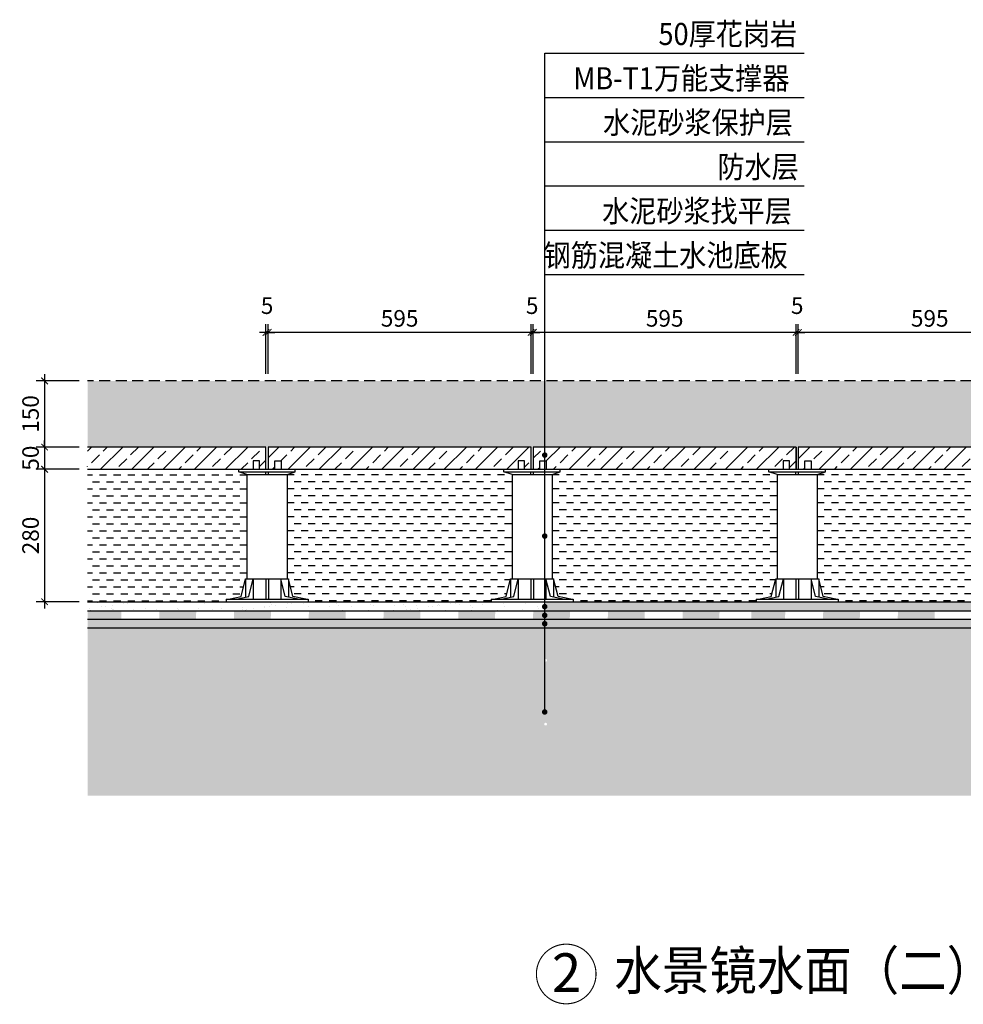
# Model space of a CAD drawing. Units: millimetres. Extents: x -54203 to 2837709, y -40987 to 6619.
# Drawn here: x 4155 to 5864, y -19902 to -18119 of the extents above; entities that cross this region are included whole.
import ezdxf

# ---------------------------------------------------------------- set-up
doc = ezdxf.new("R2010")
doc.units = ezdxf.units.MM
doc.linetypes.add('1', pattern=[0.375, 0.25, -0.125])
doc.layers.get('0').update_dxf_attribs({"color": 3})
for name, color, linetype in [('0NT-BG', 2, 'Continuous'), ('N-DIM', 1, 'Continuous'), ('SURFACE', 1, 'Continuous'), ('WF5~10 details$0$0L-detail', 1, 'Continuous'), ('图框TEXT', 250, 'Continuous'), ('文字标注', 1, 'Continuous')]:
    doc.layers.add(name, color=color, linetype=linetype)
doc.styles.add('Arial', font='arial.ttf')
doc.styles.add('STYLE1', font='simhei.ttf', dxfattribs={"height": 2.5})
doc.styles.add('WF5~10 details$0$幼圆', font='arial.ttf')
doc.styles.add('黑体-常用', font='txt', dxfattribs={"width": 0.8})
doc.dimstyles.new('10_NT', dxfattribs={"dimscale": 10, "dimtxt": 3, "dimasz": 1.5, "dimexe": 1, "dimexo": 1, "dimgap": 0.5, "dimtad": 1, "dimdec": 0, "dimlfac": -1, "dimzin": 0, "dimdsep": 46, "dimtxsty": 'Arial', "dimblk": 'ARCHTICK', "dimcen": 0, "dimdle": 1, "dimclrd": 1, "dimclre": 1, "dimclrt": 2, "dimadec": 0, "dimazin": 0, "dimtfac": 1, "dimtdec": 0, "dimtix": 1, "dimtmove": 2, "dimatfit": 3, "dimldrblk": 'DOT', "dimfxl": 3, "dimfxlon": 1, "dimtolj": 1, "dimtzin": 0, "dimarcsym": 0})
doc.dimstyles.new('CM_50', dxfattribs={"dimscale": 50, "dimtxt": 2.5, "dimasz": 0.75, "dimexe": 3, "dimexo": 1.5, "dimgap": 1, "dimtad": 1, "dimdec": 0, "dimrnd": 5, "dimzin": 0, "dimdsep": 46, "dimtxsty": '黑体-常用', "dimblk": 'ARCHTICK', "dimcen": 1.5, "dimdle": 1, "dimclrt": 2, "dimazin": 0, "dimtfac": 1, "dimtdec": 0, "dimtix": 1, "dimtmove": 2, "dimatfit": 3, "dimldrblk": 'DOT', "dimfxl": 7.5, "dimfxlon": 1, "dimtvp": 1, "dimtolj": 1, "dimtzin": 0, "dimarcsym": 0})

# ---------------------------------------------------------------- blocks, each defined once
blk = doc.blocks.new('_ARCHTICK')
at = {"color": 0, "linetype": 'ByBlock', "const_width": 0.15}
blk.add_lwpolyline([(-0.5, -0.5), (0.5, 0.5)], dxfattribs=at)
blk = doc.blocks.new('*D67')
at = {"layer": 'DEFPOINTS', "color": 0}
for p in [(5565.3, -18685.2), (5565.3, -18773), (6041.3, -18773)]:
    blk.add_point(p, dxfattribs=at)
at = {"layer": 'N-DIM', "color": 0, "lineweight": -2}
for p, q in [((5565.3, -18758), (5565.3, -18670.2)), ((6053.3, -18685.2), (5553.3, -18685.2))]:
    blk.add_line(p, q, dxfattribs=at)
at = {"layer": 'N-DIM', "color": 0, "linetype": 'Continuous', "lineweight": -2}
blk.add_line((6041.3, -18758), (6041.3, -18670.2), dxfattribs=at)
at = {"layer": 'N-DIM', "color": 0, "lineweight": -2, "xscale": 12, "yscale": 12, "zscale": 12, "rotation": 180}
blk.add_blockref('_ARCHTICK', (5565.3, -18685.2), dxfattribs=at)
at = {"layer": 'N-DIM', "color": 0, "lineweight": -2, "xscale": 12, "yscale": 12, "zscale": 12}
blk.add_blockref('_ARCHTICK', (6041.3, -18685.2), dxfattribs=at)
at = {"layer": 'N-DIM', "color": 1, "insert": (5803.3, -18659.8), "char_height": 30, "attachment_point": 5, "style": 'WF5~10 details$0$幼圆'}
blk.add_mtext('\\A1;595', dxfattribs=at)
blk = doc.blocks.new('_Dot')
at = {"color": 0, "linetype": 'ByBlock', "lineweight": -2}
blk.add_line((-0.5, 0), (-1, 0), dxfattribs=at)
at = {"color": 0, "linetype": 'ByBlock', "const_width": 0.5}
blk.add_lwpolyline([(-0.25, 0, 1), (0.25, 0, 1)], format="xyb", close=True, dxfattribs=at)
blk = doc.blocks.new('*D68')
at = {"layer": 'DEFPOINTS', "color": 0}
for p in [(5085.3, -18685.2), (5085.3, -18773, 1.8), (5561.3, -18773, 1.8)]:
    blk.add_point(p, dxfattribs=at)
at = {"layer": 'N-DIM', "color": 0, "lineweight": -2}
for p, q in [((5085.3, -18758), (5085.3, -18670.2)), ((5573.3, -18685.2), (5073.3, -18685.2))]:
    blk.add_line(p, q, dxfattribs=at)
at = {"layer": 'N-DIM', "color": 0, "linetype": 'Continuous', "lineweight": -2}
blk.add_line((5561.3, -18758), (5561.3, -18670.2), dxfattribs=at)
at = {"layer": 'N-DIM', "color": 0, "lineweight": -2, "xscale": 12, "yscale": 12, "zscale": 12, "rotation": 180}
blk.add_blockref('_ARCHTICK', (5085.3, -18685.2), dxfattribs=at)
at = {"layer": 'N-DIM', "color": 0, "lineweight": -2, "xscale": 12, "yscale": 12, "zscale": 12}
blk.add_blockref('_ARCHTICK', (5561.3, -18685.2), dxfattribs=at)
at = {"layer": 'N-DIM', "color": 1, "insert": (5323.3, -18659.8), "char_height": 30, "attachment_point": 5, "style": 'WF5~10 details$0$幼圆'}
blk.add_mtext('\\A1;595', dxfattribs=at)
blk = doc.blocks.new('*D69')
at = {"layer": 'DEFPOINTS', "color": 0}
for p in [(4605.3, -18685.2), (4605.3, -18773), (5081.3, -18773)]:
    blk.add_point(p, dxfattribs=at)
at = {"layer": 'N-DIM', "color": 0, "lineweight": -2}
for p, q in [((4605.3, -18758), (4605.3, -18670.2)), ((5093.3, -18685.2), (4593.3, -18685.2))]:
    blk.add_line(p, q, dxfattribs=at)
at = {"layer": 'N-DIM', "color": 0, "linetype": 'Continuous', "lineweight": -2}
blk.add_line((5081.3, -18758), (5081.3, -18670.2), dxfattribs=at)
at = {"layer": 'N-DIM', "color": 0, "lineweight": -2, "xscale": 12, "yscale": 12, "zscale": 12, "rotation": 180}
blk.add_blockref('_ARCHTICK', (4605.3, -18685.2), dxfattribs=at)
at = {"layer": 'N-DIM', "color": 0, "lineweight": -2, "xscale": 12, "yscale": 12, "zscale": 12}
blk.add_blockref('_ARCHTICK', (5081.3, -18685.2), dxfattribs=at)
at = {"layer": 'N-DIM', "color": 1, "insert": (4843.3, -18659.8), "char_height": 30, "attachment_point": 5, "style": 'WF5~10 details$0$幼圆'}
blk.add_mtext('\\A1;595', dxfattribs=at)
blk = doc.blocks.new('*D70')
at = {"layer": 'DEFPOINTS', "color": 0}
for p in [(4278.2, -18892.9, 1.8), (4200.3, -18932.9), (4278.2, -18932.9, 1.8)]:
    blk.add_point(p, dxfattribs=at)
at = {"layer": 'N-DIM', "color": 0, "linetype": 'Continuous', "lineweight": -2}
blk.add_line((4263.2, -18892.9), (4185.3, -18892.9), dxfattribs=at)
at = {"layer": 'N-DIM', "color": 0, "lineweight": -2}
for p, q in [((4200.3, -18892.9), (4200.3, -18880.9)), ((4200.3, -18892.9), (4200.3, -18932.9)), ((4263.2, -18932.9), (4185.3, -18932.9)), ((4200.3, -18932.9), (4200.3, -18944.9))]:
    blk.add_line(p, q, dxfattribs=at)
at = {"layer": 'N-DIM', "color": 0, "lineweight": -2, "xscale": 12, "yscale": 12, "zscale": 12}
for p, rotation in [((4200.3, -18892.9), 270), ((4200.3, -18932.9), 90)]:
    blk.add_blockref('_ARCHTICK', p, dxfattribs=dict(at, rotation=rotation))
at = {"layer": 'N-DIM', "color": 1, "insert": (4175, -18912.9), "char_height": 30, "attachment_point": 5, "rotation": 90, "style": 'WF5~10 details$0$幼圆'}
blk.add_mtext('\\A1;50', dxfattribs=at)
blk = doc.blocks.new('*D72')
at = {"layer": 'DEFPOINTS', "color": 0}
for p in [(4278.2, -18932.9, 1.8), (4200.3, -19172.9), (4278.2, -19172.9, 2.7)]:
    blk.add_point(p, dxfattribs=at)
at = {"layer": 'N-DIM', "color": 0, "lineweight": -2}
for p, q in [((4200.3, -18920.9), (4200.3, -19184.9)), ((4263.2, -19172.9), (4185.3, -19172.9))]:
    blk.add_line(p, q, dxfattribs=at)
at = {"layer": 'N-DIM', "color": 0, "linetype": 'Continuous', "lineweight": -2}
blk.add_line((4263.2, -18932.9), (4185.3, -18932.9), dxfattribs=at)
at = {"layer": 'N-DIM', "color": 0, "lineweight": -2, "xscale": 12, "yscale": 12, "zscale": 12}
for p, rotation in [((4200.3, -18932.9), 90), ((4200.3, -19172.9), 270)]:
    blk.add_blockref('_ARCHTICK', p, dxfattribs=dict(at, rotation=rotation))
at = {"layer": 'N-DIM', "color": 1, "insert": (4175, -19052.9), "char_height": 30, "attachment_point": 5, "rotation": 90, "style": 'WF5~10 details$0$幼圆'}
blk.add_mtext('\\A1;280', dxfattribs=at)
blk = doc.blocks.new('*D73')
at = {"layer": 'DEFPOINTS', "color": 0}
for p in [(4278.2, -18773, 1.8), (4200.3, -18892.9), (4278.2, -18892.9, 4.5)]:
    blk.add_point(p, dxfattribs=at)
at = {"layer": 'N-DIM', "color": 0, "lineweight": -2}
for p, q in [((4200.3, -18761), (4200.3, -18904.9)), ((4263.2, -18892.9), (4185.3, -18892.9))]:
    blk.add_line(p, q, dxfattribs=at)
at = {"layer": 'N-DIM', "color": 0, "linetype": 'Continuous', "lineweight": -2}
blk.add_line((4263.2, -18773), (4185.3, -18773), dxfattribs=at)
at = {"layer": 'N-DIM', "color": 0, "lineweight": -2, "xscale": 12, "yscale": 12, "zscale": 12}
for p, rotation in [((4200.3, -18773), 90), ((4200.3, -18892.9), 270)]:
    blk.add_blockref('_ARCHTICK', p, dxfattribs=dict(at, rotation=rotation))
at = {"layer": 'N-DIM', "color": 1, "insert": (4175, -18832.9), "char_height": 30, "attachment_point": 5, "rotation": 90, "style": 'WF5~10 details$0$幼圆'}
blk.add_mtext('\\A1;150', dxfattribs=at)
blk = doc.blocks.new('*D218')
at = {"layer": 'DEFPOINTS', "color": 0}
for p in [(4601.3, -18685.2), (4601.3, -18840.4, 0.9), (4605.3, -18835.4, -1.8)]:
    blk.add_point(p, dxfattribs=at)
at = {"layer": 'N-DIM', "color": 0, "lineweight": -2}
for p, q in [((4601.3, -18760.2), (4601.3, -18670.2)), ((4601.3, -18685.2), (4589.3, -18685.2)), ((4605.3, -18685.2), (4601.3, -18685.2)), ((4605.3, -18685.2), (4617.3, -18685.2))]:
    blk.add_line(p, q, dxfattribs=at)
at = {"layer": 'N-DIM', "color": 0, "linetype": 'Continuous', "lineweight": -2}
blk.add_line((4605.3, -18760.1), (4605.3, -18670.2), dxfattribs=at)
at = {"layer": 'N-DIM', "color": 0, "lineweight": -2, "xscale": 12, "yscale": 12, "zscale": 12}
blk.add_blockref('_ARCHTICK', (4601.3, -18685.2), dxfattribs=at)
at = {"layer": 'N-DIM', "color": 0, "lineweight": -2, "xscale": 12, "yscale": 12, "zscale": 12, "rotation": 180}
blk.add_blockref('_ARCHTICK', (4605.3, -18685.2), dxfattribs=at)
at = {"layer": 'N-DIM', "color": 1, "insert": (4603.3, -18636.8), "char_height": 30, "attachment_point": 5, "style": 'WF5~10 details$0$幼圆'}
blk.add_mtext('\\A1;5', dxfattribs=at)
blk = doc.blocks.new('*D219')
at = {"layer": 'DEFPOINTS', "color": 0}
for p in [(5081.3, -18685.2), (5081.3, -18840.4, 0.9), (5085.3, -18835.4, -1.8)]:
    blk.add_point(p, dxfattribs=at)
at = {"layer": 'N-DIM', "color": 0, "lineweight": -2}
for p, q in [((5081.3, -18760.2), (5081.3, -18670.2)), ((5081.3, -18685.2), (5069.3, -18685.2)), ((5085.3, -18685.2), (5081.3, -18685.2)), ((5085.3, -18685.2), (5097.3, -18685.2))]:
    blk.add_line(p, q, dxfattribs=at)
at = {"layer": 'N-DIM', "color": 0, "linetype": 'Continuous', "lineweight": -2}
blk.add_line((5085.3, -18760.1), (5085.3, -18670.2), dxfattribs=at)
at = {"layer": 'N-DIM', "color": 0, "lineweight": -2, "xscale": 12, "yscale": 12, "zscale": 12}
blk.add_blockref('_ARCHTICK', (5081.3, -18685.2), dxfattribs=at)
at = {"layer": 'N-DIM', "color": 0, "lineweight": -2, "xscale": 12, "yscale": 12, "zscale": 12, "rotation": 180}
blk.add_blockref('_ARCHTICK', (5085.3, -18685.2), dxfattribs=at)
at = {"layer": 'N-DIM', "color": 1, "insert": (5083.3, -18636.8), "char_height": 30, "attachment_point": 5, "style": 'WF5~10 details$0$幼圆'}
blk.add_mtext('\\A1;5', dxfattribs=at)
blk = doc.blocks.new('*D220')
at = {"layer": 'DEFPOINTS', "color": 0}
for p in [(5561.3, -18685.2), (5561.3, -18840.4, 0.9), (5565.3, -18835.4, -1.8)]:
    blk.add_point(p, dxfattribs=at)
at = {"layer": 'N-DIM', "color": 0, "lineweight": -2}
for p, q in [((5561.3, -18760.2), (5561.3, -18670.2)), ((5561.3, -18685.2), (5549.3, -18685.2)), ((5565.3, -18685.2), (5561.3, -18685.2)), ((5565.3, -18685.2), (5577.3, -18685.2))]:
    blk.add_line(p, q, dxfattribs=at)
at = {"layer": 'N-DIM', "color": 0, "linetype": 'Continuous', "lineweight": -2}
blk.add_line((5565.3, -18760.1), (5565.3, -18670.2), dxfattribs=at)
at = {"layer": 'N-DIM', "color": 0, "lineweight": -2, "xscale": 12, "yscale": 12, "zscale": 12}
blk.add_blockref('_ARCHTICK', (5561.3, -18685.2), dxfattribs=at)
at = {"layer": 'N-DIM', "color": 0, "lineweight": -2, "xscale": 12, "yscale": 12, "zscale": 12, "rotation": 180}
blk.add_blockref('_ARCHTICK', (5565.3, -18685.2), dxfattribs=at)
at = {"layer": 'N-DIM', "color": 1, "insert": (5563.3, -18636.8), "char_height": 30, "attachment_point": 5, "style": 'WF5~10 details$0$幼圆'}
blk.add_mtext('\\A1;5', dxfattribs=at)

msp = doc.modelspace()

# ---------------------------------------------------------------- hatches: boundary and pattern name
h = msp.add_hatch()
h.set_pattern_fill('DASH', color=1, scale=4, style=0)
h.set_pattern_definition([(180, (13440.904, -1874.008), (-12.7, 12.7), [12.7, -12.7])])
h.paths.add_polyline_path([(4639.7, -18942.2), (4654.3, -18937.5), (4654.3, -18932.9), (4654.3, -18932.9), (4928.4, -18932.9), (5032.2, -18932.9), (5032.2, -18937.6), (5046.9, -18942.2), (5046.9, -19052.9), (5046.9, -19131.2), (5044.3, -19131.2), (5036.3, -19163.1), (5013.4, -19168.3), (5009, -19168.3), (5009, -19172.9), (4928.4, -19172.9), (4865.6, -19172.9), (4802.9, -19172.9), (4740.2, -19172.9), (4677.5, -19172.9), (4677.5, -19168.3), (4673.2, -19168.3), (4650.2, -19163.1), (4642.2, -19131.1), (4639.7, -19131.1)])
h = msp.add_hatch()
h.set_pattern_fill('DASH', color=1, scale=4, style=0)
h.set_pattern_definition([(180, (13920.904, -1874.008), (-12.7, 12.7), [12.7, -12.7])])
h.paths.add_polyline_path([(5119.7, -18942.2), (5134.3, -18937.5), (5134.3, -18932.9), (5134.3, -18932.9), (5408.4, -18932.9), (5512.2, -18932.9), (5512.2, -18937.6), (5526.9, -18942.2), (5526.9, -19052.9), (5526.9, -19131.2), (5524.3, -19131.2), (5516.3, -19163.1), (5493.4, -19168.3), (5489, -19168.3), (5489, -19172.9), (5408.4, -19172.9), (5345.6, -19172.9), (5282.9, -19172.9), (5220.2, -19172.9), (5157.5, -19172.9), (5157.5, -19168.3), (5153.2, -19168.3), (5130.2, -19163.1), (5122.2, -19131.1), (5119.7, -19131.1)])
at = {"layer": 'SURFACE'}
h = msp.add_hatch(dxfattribs=at)
h.set_pattern_fill('DASH', color=256, scale=4, style=0)
h.set_pattern_definition([(0, (-4390.361, -1788.55), (12.7, 12.7), [12.7, -12.7])])
h.paths.add_polyline_path([(5774.5, -18892.9), (6045.3, -18893), (6354.6, -18773.4), (6355.9, -18773.1), (6357.2, -18773), (6214.1, -18773), (6214.1, -18773), (6214.1, -18773), (4278.2, -18773), (4278.2, -18892.9), (4301.6, -18892.9), (4324.9, -18892.9), (4371.7, -18892.9), (4465.2, -18892.9), (4652.3, -18892.9), (5026.3, -18892.9)])
h = msp.add_hatch(dxfattribs=at)
h.set_pattern_fill('DASH', color=1, scale=4, style=0)
h.set_pattern_definition([(0, (-4234.361, -1874.008), (12.7, 12.7), [12.7, -12.7])])
h.paths.add_polyline_path([(4566.9, -18942.2), (4552.2, -18937.5), (4552.2, -18932.9), (4552.2, -18932.9), (4278.2, -18932.9), (4278.2, -19172.9), (4340.9, -19172.9), (4403.6, -19172.9), (4466.3, -19172.9), (4529, -19172.9), (4529, -19168.3), (4533.4, -19168.3), (4556.3, -19163.1), (4564.3, -19131.1), (4566.9, -19131.1)])
h = msp.add_hatch(dxfattribs=at)
h.set_pattern_fill('DASH', color=1, scale=4, style=0)
h.set_pattern_definition([(180, (14400.804, -1874.008), (-12.7, 12.7), [12.7, -12.7])])
h.paths.add_polyline_path([(5599.7, -18942.2), (5614.3, -18937.6), (5614.3, -18932.9), (5614.3, -18932.9), (5973.3, -18932.9), (5973.3, -19164), (5964.3, -19172.9), (5925.6, -19172.9), (5637.5, -19172.9), (5637.5, -19168.3), (5633.2, -19168.3), (5610.2, -19163.1), (5602.2, -19131.2), (5599.7, -19131.2)])
h = msp.add_hatch(dxfattribs=at)
h.set_pattern_fill('钢筋混凝土', color=1, scale=10, angle=45.099, style=0, pattern_type=2)
h.set_pattern_definition([(45, (513550.73, -208192.437), (-35.355339, 35.355339), []), (50, (513550.73, -208192.44), (71.726018, -6.2752135), [7.5, -82.5]), (355, (513550.73, -208192.44), (-13.875133, 75.219213), [6, -66]), (100.4514, (513556.706, -208192.96), (57.850938, 68.943954), [6.374019, -70.114211]), (46.1842, (513550.73, -208172.44), (106.724105, -16.551901), [11.25, -123.75]), (96.6356, (513559.62, -208173.82), (93.46627, 97.411787), [9.561029, -105.1713]), (351.1842, (513550.73, -208172.44), (93.466195, 97.41186), [9, -99]), (21, (513560.73, -208177.44), (59.690705, -40.261889), [7.5, -82.5]), (326, (513560.73, -208177.44), (24.331533, 72.515005), [6, -66]), (71.4514, (513565.7, -208180.79), (84.022263, 32.25305), [6.374019, -70.114211]), (37.5, (513550.73, -208192.437), (1.2159855, 33.2893854), [0.5, -65.2, 0.5, -67, 0.5, -66.25]), (7.5, (513550.73, -208192.437), (26.3069537, 39.4411712), [0.5, -38.2, 0.5, -63.7, 0.5, -25.25]), (327.5, (513528.43, -208192.437), (53.3822436, -2.2554872), [0.5, -25, 0.5, -78, 0.5, -103.5]), (317.5, (513518.43, -208192.437), (58.318617, 10.0104982), [0.5, -32.5, 0.5, -51.8, 0.5, -73.5])])
h.paths.add_polyline_path([(6429.3, -19294.3), (6420.5, -19285.5), (6420.5, -19244.9), (6320.3, -19244.9), (6320.3, -19065), (6289.3, -19065), (6289.3, -18984.4), (6020.9, -18984.4), (6020.9, -19219.8), (5107.7, -19219.8), (5107.7, -19281.4, -1.303225), (5108.9, -19276.7, -0.767327), (5107.7, -19281.4), (5107.7, -19391.9, -1.303225), (5106.4, -19396.6, -0.767327), (5107.7, -19391.9), (5107.7, -19219.8), (4278.2, -19219.8), (4278.2, -19523.8), (6429.3, -19523.8)])
h.paths.add_polyline_path([(6812, -18997.9), (6616.5, -18997.9), (6616.5, -19244.9), (6526.1, -19244.9), (6526.1, -19285.5), (6517.3, -19294.3), (6517.3, -19523.8), (6812, -19523.8)])
h = msp.add_hatch(dxfattribs=at)
h.set_pattern_fill('AR-SAND', color=1, scale=10, angle=45.099, style=0)
h.set_pattern_definition([(37.5, (513550.729, -208192.437), (-0.6299336, 19.2682377), [0, -15.2, 0, -17, 0, -16.25]), (7.5, (513550.73, -208192.437), (17.697767, 28.2214607), [0, -8.2, 0, -13.7, 0, -5.25]), (327.5, (513538.429, -208192.437), (31.1414186, 0.05659054), [0, -5, 0, -18, 0, -23.5]), (317.5, (513538.43, -208192.437), (30.061266, 8.7767556), [0, -2.5, 0, -11.8, 0, -13.5])])
h.paths.add_polyline_path([(5107.7, -19173), (4278.2, -19173), (4278.2, -19190.1), (5107.7, -19190.1), (5107.7, -19187.2, -0.131652), (5106.4, -19186.8, -0.767327), (5107.7, -19182.2)])
h.paths.add_polyline_path([(5107.7, -19204.3), (4278.2, -19204.3), (4278.2, -19219.8), (5107.7, -19219.8)])
h.paths.add_polyline_path([(5988.2, -19182.1), (5988.2, -19165.9), (5971.4, -19165.9), (5964.3, -19173), (4278.2, -19173), (4278.2, -19190.1), (5107.7, -19190.1), (5980.2, -19190.1, 0.414214)])
h.paths.add_polyline_path([(5106.4, -19186.8, -1), (5108.9, -19182.5, -1)], flags=16)
h.paths.add_polyline_path([(6020.9, -19165.9), (6002.4, -19165.9), (6002.4, -19194.3, -0.414214), (5992.4, -19204.3), (5107.7, -19204.3), (5107.7, -19219.8), (6020.9, -19219.8)])
h = msp.add_hatch(dxfattribs=at)
h.set_pattern_fill('AR-SAND', color=1, scale=15, angle=45.099, style=0)
h.set_pattern_definition([(37.5, (513550.73, -208192.437), (-0.9449004, 28.9023565), [0, -22.8, 0, -25.5, 0, -24.375]), (7.5, (513550.73, -208192.437), (26.5466506, 42.332191), [0, -12.3, 0, -20.55, 0, -7.875]), (327.5, (513532.28, -208192.437), (46.7121279, 0.0848858), [0, -7.5, 0, -27, 0, -35.25]), (317.5, (513532.28, -208192.437), (45.091899, 13.1651335), [0, -3.75, 0, -17.7, 0, -20.25])])
h.paths.add_polyline_path([(5107.7, -19173), (4278.2, -19173), (4278.2, -19190.1), (5107.7, -19190.1), (5107.7, -19187.2, -0.131652), (5106.4, -19186.8, -0.767327), (5107.7, -19182.2)])
for points in [[(4278.4, -19190.1), (4278.4, -19204.3), (4339.1, -19204.3), (4339.6, -19190.1)], [(4408.3, -19190.1), (4407.9, -19204.3), (4474.5, -19204.3), (4475, -19190.1)], [(4543.7, -19190.1), (4543.3, -19204.3), (4609.9, -19204.3), (4610.4, -19190.1)], [(4679.1, -19190.1), (4678.6, -19204.3), (4745.3, -19204.3), (4745.7, -19190.1)], [(4814.5, -19190.1), (4814, -19204.3), (4880.6, -19204.3), (4881.1, -19190.1)], [(4949.9, -19190.1), (4949.4, -19204.3), (5016, -19204.3), (5016.5, -19190.1)], [(5085.3, -19190.1), (5084.8, -19204.3), (5151.4, -19204.3), (5151.9, -19190.1)], [(5220.7, -19190.1), (5220.2, -19204.3), (5286.8, -19204.3), (5287.3, -19190.1)], [(5356.1, -19190.1), (5355.6, -19204.3), (5422.2, -19204.3), (5422.7, -19190.1)], [(5480.5, -19190.1), (5480.5, -19204.3), (5541.2, -19204.3), (5541.7, -19190.1)], [(5610.4, -19190.1), (5610, -19204.3), (5676.6, -19204.3), (5677.1, -19190.1)], [(5745.8, -19190.1), (5745.3, -19204.3), (5812, -19204.3), (5812.4, -19190.1)]]:
    msp.add_hatch(color=1, dxfattribs=at).paths.add_polyline_path(points)
at = {"layer": 'WF5~10 details$0$0L-detail', "linetype": 'ByBlock'}
h = msp.add_hatch(dxfattribs=at)
h.set_pattern_fill('ANSI33', color=1, scale=160, angle=45.099, style=0)
h.set_pattern_definition([(45, (513550.73, -208192.437), (-28.2842712, 28.2842712), []), (45, (513579.013, -208192.437), (-28.2842712, 28.2842712), [20, -10])])
h.paths.add_polyline_path([(6045.3, -18932.9), (6045.3, -18893), (6354.5, -18773.5, -0.523655), (6365.3, -18781), (6365.3, -18933), (6341.3, -18933), (6341.3, -18909), (6337.3, -18909), (6337.3, -18933)])
h.paths.add_polyline_path([(6041.3, -18892.9), (6041.3, -18932.9), (5973.3, -18932.9), (5973.3, -18932.9), (5588.8, -18932.9), (5588.8, -18918), (5577.2, -18918), (5577.2, -18932.9), (5565.3, -18932.9), (5565.3, -18892.9)])
h.paths.add_polyline_path([(5108.8, -18932.9), (5108.8, -18918), (5097.2, -18918), (5097.2, -18932.9), (5085.3, -18932.9), (5085.3, -18892.9), (5561.3, -18892.9), (5561.3, -18932.9), (5549.4, -18932.9), (5549.4, -18918), (5537.8, -18918), (5537.8, -18932.9)])
h.paths.add_polyline_path([(5081.3, -18892.9), (5081.3, -18932.9), (5069.4, -18932.9), (5069.4, -18918), (5057.8, -18918), (5057.8, -18932.9), (4628.8, -18932.9), (4628.8, -18918), (4617.2, -18918), (4617.2, -18932.9), (4605.3, -18932.9), (4605.3, -18892.9)])
h.paths.add_polyline_path([(4601.3, -18892.9), (4601.3, -18932.9), (4589.4, -18932.9), (4589.4, -18918), (4577.8, -18918), (4577.8, -18932.9), (4278.2, -18932.9), (4278.2, -18892.9)])

# ---------------------------------------------------------------- linework, layer by layer
at = {"color": 3}
for p, q in [((4589.4, -18918, 1.9), (4577.8, -18918, 1.9)), ((4577.8, -18918, 1.9), (4577.8, -18932.9, 1.9)), ((4589.4, -18932.9, 1.9), (4589.4, -18918, 1.9)), ((4617.2, -18932.9, 1.9), (4617.2, -18918, 1.9)), ((4617.2, -18918, 1.9), (4628.8, -18918, 1.9)), ((4628.8, -18918, 1.9), (4628.8, -18932.9, 1.9)), ((5069.4, -18918, 1.9), (5057.8, -18918, 1.9)), ((5057.8, -18918, 1.9), (5057.8, -18932.9, 1.9)), ((5069.4, -18932.9, 1.9), (5069.4, -18918, 1.9)), ((5097.2, -18932.9, 1.9), (5097.2, -18918, 1.9)), ((5097.2, -18918, 1.9), (5108.8, -18918, 1.9)), ((5108.8, -18918, 1.9), (5108.8, -18932.9, 1.9)), ((5549.4, -18918, 1.9), (5537.8, -18918, 1.9)), ((5537.8, -18918, 1.9), (5537.8, -18932.9, 1.9)), ((5549.4, -18932.9, 1.9), (5549.4, -18918, 1.9)), ((5577.2, -18932.9, 1.9), (5577.2, -18918, 1.9)), ((5577.2, -18918, 1.9), (5588.8, -18918, 1.9)), ((5588.8, -18918, 1.9), (5588.8, -18932.9, 1.9)), ((4552.2, -18937.6, 1.9), (4552.2, -18932.9, 1.9)), ((4552.2, -18932.9, 1.9), (4654.3, -18932.9, 1.9)), ((4566.9, -18942.2, 1.9), (4552.2, -18937.6, 1.9)), ((4552.2, -18937.6, 1.9), (4654.3, -18937.6, 1.9)), ((4566.9, -18942.2, 1.9), (4566.9, -19131.2, 1.9)), ((4566.9, -18942.2, 1.9), (4639.7, -18942.2, 1.9)), ((4601, -18942.2, 1.9), (4601, -18937.6, 1.9)), ((4605.6, -18942.2, 1.9), (4605.6, -18937.6, 1.9)), ((4639.7, -18942.2, 1.9), (4654.3, -18937.6, 1.9)), ((4639.7, -18942.2, 1.9), (4639.7, -19131.2, 1.9)), ((4654.3, -18937.6, 1.9), (4654.3, -18932.9, 1.9)), ((5032.2, -18937.6, 1.9), (5032.2, -18932.9, 1.9)), ((5032.2, -18932.9, 1.9), (5134.3, -18932.9, 1.9)), ((5046.9, -18942.2, 1.9), (5032.2, -18937.6, 1.9)), ((5032.2, -18937.6, 1.9), (5134.3, -18937.6, 1.9)), ((5046.9, -18942.2, 1.9), (5046.9, -19131.2, 1.9)), ((5046.9, -18942.2, 1.9), (5119.7, -18942.2, 1.9)), ((5081, -18942.2, 1.9), (5081, -18937.6, 1.9)), ((5085.6, -18942.2, 1.9), (5085.6, -18937.6, 1.9)), ((5119.7, -18942.2, 1.9), (5134.3, -18937.6, 1.9)), ((5119.7, -18942.2, 1.9), (5119.7, -19131.2, 1.9)), ((5134.3, -18937.6, 1.9), (5134.3, -18932.9, 1.9)), ((5512.2, -18937.6, 1.9), (5512.2, -18932.9, 1.9)), ((5512.2, -18932.9, 1.9), (5614.3, -18932.9, 1.9)), ((5526.9, -18942.2, 1.9), (5512.2, -18937.6, 1.9)), ((5512.2, -18937.6, 1.9), (5614.3, -18937.6, 1.9)), ((5526.9, -18942.2, 1.9), (5526.9, -19131.2, 1.9)), ((5526.9, -18942.2, 1.9), (5599.7, -18942.2, 1.9)), ((5561, -18942.2, 1.9), (5561, -18937.6, 1.9)), ((5565.6, -18942.2, 1.9), (5565.6, -18937.6, 1.9)), ((5599.7, -18942.2, 1.9), (5614.3, -18937.6, 1.9)), ((5599.7, -18942.2, 1.9), (5599.7, -19131.2, 1.9)), ((5614.3, -18937.6, 1.9), (5614.3, -18932.9, 1.9))]:
    msp.add_line(p, q, dxfattribs=at)
at = {"color": 3, "linetype": 'Continuous'}
for p, q in [((4556.3, -19163.1, 1.9), (4564.3, -19131.2, 1.9)), ((4564.3, -19131.2, 1.9), (4642.2, -19131.2, 1.9)), ((4564.3, -19131.2, 1.9), (4564.3, -19164.5, 1.9)), ((4570.2, -19163.1, 1.9), (4578.2, -19131.2, 1.9)), ((4578.2, -19131.2, 1.9), (4578.2, -19168.3, 1.9)), ((4601, -19131.2, 1.9), (4601, -19168.3, 1.9)), ((4605.6, -19131.2, 1.9), (4605.6, -19168.3, 1.9)), ((4628.3, -19131.2, 1.9), (4628.3, -19168.3, 1.9)), ((4636.3, -19163.1, 1.9), (4628.3, -19131.2, 1.9)), ((4642.2, -19131.2, 1.9), (4642.2, -19164.5, 1.9)), ((4650.2, -19163.1, 1.9), (4642.2, -19131.2, 1.9)), ((5036.3, -19163.1, 1.9), (5044.3, -19131.2, 1.9)), ((5044.3, -19131.2, 1.9), (5122.2, -19131.2, 1.9)), ((5044.3, -19131.2, 1.9), (5044.3, -19164.5, 1.9)), ((5050.2, -19163.1, 1.9), (5058.2, -19131.2, 1.9)), ((5058.2, -19131.2, 1.9), (5058.2, -19168.3, 1.9)), ((5081, -19131.2, 1.9), (5081, -19168.3, 1.9)), ((5085.6, -19131.2, 1.9), (5085.6, -19168.3, 1.9)), ((5108.3, -19131.2, 1.9), (5108.3, -19168.3, 1.9)), ((5116.3, -19163.1, 1.9), (5108.3, -19131.2, 1.9)), ((5122.2, -19131.2, 1.9), (5122.2, -19164.5, 1.9)), ((5130.2, -19163.1, 1.9), (5122.2, -19131.2, 1.9)), ((5516.3, -19163.1, 1.9), (5524.3, -19131.2, 1.9)), ((5524.3, -19131.2, 1.9), (5602.2, -19131.2, 1.9)), ((5524.3, -19131.2, 1.9), (5524.3, -19164.5, 1.9)), ((5530.2, -19163.1, 1.9), (5538.2, -19131.2, 1.9)), ((5538.2, -19131.2, 1.9), (5538.2, -19168.3, 1.9)), ((5561, -19131.2, 1.9), (5561, -19168.3, 1.9)), ((5565.6, -19131.2, 1.9), (5565.6, -19168.3, 1.9)), ((5588.3, -19131.2, 1.9), (5588.3, -19168.3, 1.9)), ((5596.3, -19163.1, 1.9), (5588.3, -19131.2, 1.9)), ((5602.2, -19131.2, 1.9), (5602.2, -19164.5, 1.9)), ((5610.2, -19163.1, 1.9), (5602.2, -19131.2, 1.9)), ((4533.4, -19168.3, 1.9), (4556.3, -19163.1, 1.9)), ((4547.3, -19168.3, 1.9), (4570.2, -19163.1, 1.9)), ((4659.3, -19168.3, 1.9), (4636.3, -19163.1, 1.9)), ((4673.2, -19168.3, 1.9), (4650.2, -19163.1, 1.9)), ((5013.4, -19168.3, 1.9), (5036.3, -19163.1, 1.9)), ((5027.3, -19168.3, 1.9), (5050.2, -19163.1, 1.9)), ((5139.3, -19168.3, 1.9), (5116.3, -19163.1, 1.9)), ((5153.2, -19168.3, 1.9), (5130.2, -19163.1, 1.9)), ((5493.4, -19168.3, 1.9), (5516.3, -19163.1, 1.9)), ((5507.3, -19168.3, 1.9), (5530.2, -19163.1, 1.9)), ((5619.3, -19168.3, 1.9), (5596.3, -19163.1, 1.9)), ((5633.2, -19168.3, 1.9), (5610.2, -19163.1, 1.9)), ((4529, -19168.3, 1.9), (4529, -19172.9, 1.9)), ((4529, -19168.3, 1.9), (4677.5, -19168.3, 1.9)), ((4529, -19172.9, 1.9), (4677.5, -19172.9, 1.9)), ((4677.5, -19168.3, 1.9), (4677.5, -19172.9, 1.9)), ((4677.5, -19168.3, 1.9), (4677.5, -19172.9, 1.9)), ((5009, -19168.3, 1.9), (5009, -19172.9, 1.9)), ((5009, -19168.3, 1.9), (5157.5, -19168.3, 1.9)), ((5009, -19172.9, 1.9), (5157.5, -19172.9, 1.9)), ((5157.5, -19168.3, 1.9), (5157.5, -19172.9, 1.9)), ((5157.5, -19168.3, 1.9), (5157.5, -19172.9, 1.9)), ((5489, -19168.3, 1.9), (5489, -19172.9, 1.9)), ((5489, -19168.3, 1.9), (5637.5, -19168.3, 1.9)), ((5489, -19172.9, 1.9), (5637.5, -19172.9, 1.9)), ((5637.5, -19168.3, 1.9), (5637.5, -19172.9, 1.9)), ((5637.5, -19168.3, 1.9), (5637.5, -19172.9, 1.9))]:
    msp.add_line(p, q, dxfattribs=at)
at = {"layer": '0NT-BG', "color": 2, "ltscale": 0.01, "elevation": 1.9}
for points in [[(4278.2, -18932.9), (4601.3, -18932.9), (4601.3, -18892.9), (4278.2, -18892.9)], [(4278.2, -19172.9), (5964.3, -19172.9), (5973.3, -19164), (5973.3, -18932.9), (5973.3, -18932.9)]]:
    msp.add_lwpolyline(points, dxfattribs=at)
for points in [[(5081.3, -18892.9), (4605.3, -18892.9), (4605.3, -18932.9), (5081.3, -18932.9)], [(5561.3, -18892.9), (5085.3, -18892.9), (5085.3, -18932.9), (5561.3, -18932.9)], [(6041.3, -18892.9), (5565.3, -18892.9), (5565.3, -18932.9), (6041.3, -18932.9)]]:
    msp.add_lwpolyline(points, close=True, dxfattribs=at)
at = {"layer": 'SURFACE', "color": 3, "linetype": '1', "ltscale": 80, "elevation": 1.9}
msp.add_lwpolyline([(6376.4, -18849.9, 0.024153), (6372.9, -18790.3, 0.269577), (6359.1, -18773), (4278.2, -18773)], format="xyb", dxfattribs=at)
at = {"layer": 'SURFACE', "color": 1}
for points in [[(6812, -18970.9), (6593.2, -18970.9, 0.414214), (6583.2, -18980.9), (6583.2, -19213.6, -0.414214), (6577.2, -19219.6), (6354.9, -19219.6, -0.414214), (6348.9, -19213.6), (6348.9, -19056.2, 0.414214), (6338.9, -19046.2), (6327.6, -19046.2, -0.414214), (6319.6, -19038.2), (6319.6, -18963, 0.414214), (6309.6, -18953), (5998.2, -18953, 0.414214), (5988.2, -18963), (5988.2, -19182.1, -0.414214), (5980.2, -19190.1), (4278.2, -19190.1)], [(4278.2, -19204.3), (5992.4, -19204.3, 0.414214), (6002.4, -19194.3), (6002.4, -18973.1, -0.414214), (6008.4, -18967.1), (6299.4, -18967.1, -0.414214), (6305.4, -18973.1), (6305.4, -19049.4, 0.414214), (6315.4, -19059.4), (6329.8, -19059.4, -0.414214), (6334.8, -19064.4), (6334.8, -19223.7, 0.414214), (6344.8, -19233.7), (6587.4, -19233.7, 0.414214), (6597.4, -19223.7), (6597.4, -18991.1, -0.414214), (6603.4, -18985.1), (6812, -18985.1)]]:
    msp.add_lwpolyline(points, format="xyb", dxfattribs=at)
at = {"layer": 'SURFACE', "color": 7, "elevation": 1}
msp.add_lwpolyline([(4278.2, -19219.8), (6020.9, -19219.8), (6020.9, -18984.4), (6289.3, -18984.4), (6289.3, -19065), (6320.3, -19065), (6320.3, -19244.9), (6616.5, -19244.9), (6616.5, -18997.9)], dxfattribs=at)
at = {"layer": 'SURFACE', "color": 7, "const_width": 2, "elevation": 0}
msp.add_lwpolyline([(5149.6, -19793, 2.414214), (5198.8, -19851.4, 0.414214), (5149.6, -19793, 2.191194)], format="xyb", dxfattribs=at)
at = {"layer": '图框TEXT', "color": 1}
msp.add_line((5561.3, -18892.9, 1.9), (5561.3, -18932.9, 1.9), dxfattribs=at)

# ---------------------------------------------------------------- texts
at = {"layer": 'SURFACE', "color": 7, "insert": (5145.6, -19844.3), "char_height": 70, "attachment_point": 5, "style": 'WF5~10 details$0$幼圆'}
msp.add_mtext('\\A1;2', dxfattribs=at)
at = {"layer": '文字标注', "color": 0, "style": 'STYLE1', "width": 0.9}
for s, height, p in [('50厚花岗岩', 40, (5312.1, -18164.9, 1)), ('MB-T1万能支撑器', 40, (5157.9, -18245.1, 1)), ('水泥砂浆保护层', 40, (5211.7, -18325.2, 1)), ('防水层', 40, (5418.7, -18405.4, 1)), ('水泥砂浆找平层', 40, (5210, -18485.5, 1)), ('钢筋混凝土水池底板', 40, (5104.1, -18565.7, 1)), ('水景镜水面（二）', 70, (5232.3, -19875.6))]:
    msp.add_text(s, height=height, dxfattribs=at).set_placement(p)

# ---------------------------------------------------------------- dimensions: what is measured, and where the dimension line sits
at = {"layer": 'N-DIM'}
for base, p1, p2, picture, middle in [((4601.3, -18685.2, 1), (4605.3, -18835.4, -0.8), (4601.3, -18840.4, 1.9), '*D218', (4603.3, -18636.8, 1)), ((5081.3, -18685.2, 1), (5085.3, -18835.4, -0.8), (5081.3, -18840.4, 1.9), '*D219', (5083.3, -18636.8, 1)), ((5561.3, -18685.2, 1), (5565.3, -18835.4, -0.8), (5561.3, -18840.4, 1.9), '*D220', (5563.3, -18636.8, 1))]:
    dim = msp.add_linear_dim(base=base, p1=p1, p2=p2, angle=180, text='5', dimstyle='CM_50', override={"dimscale": 10, "dimtxt": 3, "dimasz": 1.2, "dimexe": 1.5, "dimtxsty": 'WF5~10 details$0$幼圆', "dimdle": 1.2, "dimclrt": 1}, dxfattribs=at)
    dim.commit()
    dim.dimension.update_dxf_attribs({"geometry": picture, "text_midpoint": middle, "dimtype": 128})
for base, p1, p2, angle, text, picture, middle in [((4605.3, -18685.2, 0.1), (5081.3, -18773, 0.1), (4605.3, -18773, 0.1), 180, '595', '*D69', (4843.3, -18659.8, 0.1)), ((5085.3, -18685.2, 0.1), (5561.3, -18773, 1.9), (5085.3, -18773, 1.9), 180, '595', '*D68', (5323.3, -18659.8, 0.1)), ((5565.3, -18685.2, 0.1), (6041.3, -18773, 0.1), (5565.3, -18773, 0.1), 180, '595', '*D67', (5803.3, -18659.8, 0.1)), ((4200.3, -18892.9, 0.1), (4278.2, -18773, 1.9), (4278.2, -18892.9, 4.6), 90, '150', '*D73', (4175, -18832.9, 0.1)), ((4200.3, -18932.9, 0.1), (4278.2, -18892.9, 1.9), (4278.2, -18932.9, 1.9), 90, '50', '*D70', (4175, -18912.9, 0.1)), ((4200.3, -19172.9, -0.8), (4278.2, -18932.9, 1), (4278.2, -19172.9, 1.9), 90, '280', '*D72', (4175, -19052.9, -0.8))]:
    dim = msp.add_linear_dim(base=base, p1=p1, p2=p2, angle=angle, text=text, dimstyle='CM_50', override={"dimscale": 10, "dimtxt": 3, "dimasz": 1.2, "dimexe": 1.5, "dimtxsty": 'WF5~10 details$0$幼圆', "dimdle": 1.2, "dimclrt": 1}, dxfattribs=at)
    dim.commit()
    dim.dimension.update_dxf_attribs({"geometry": picture, "text_midpoint": middle})

# ---------------------------------------------------------------- leaders
at = {"layer": '文字标注', "color": 1}
for points in [[(5106.1, -19197.4, 1), (5106.1, -18179.6, 1), (5575.7, -18179.6, 1)], [(5106.1, -18907.4, 1), (5106.1, -18259.8, 1), (5575.7, -18259.8, 1)], [(5106.1, -19054, 1), (5106.1, -18339.9, 1), (5575.7, -18339.9, 1)], [(5106.1, -19181.8, 1), (5106.1, -18420.1, 1), (5575.7, -18420.1, 1)], [(5106.1, -19212.7, 1), (5106.1, -18500.2, 1), (5575.7, -18500.2, 1)], [(5106.1, -19372.4, 1), (5106.1, -18580.4, 1), (5575.7, -18580.4, 1)]]:
    msp.add_leader(points, dimstyle='10_NT', override={"dimasz": 1}, dxfattribs=at)

doc.saveas('drawing.dxf')
